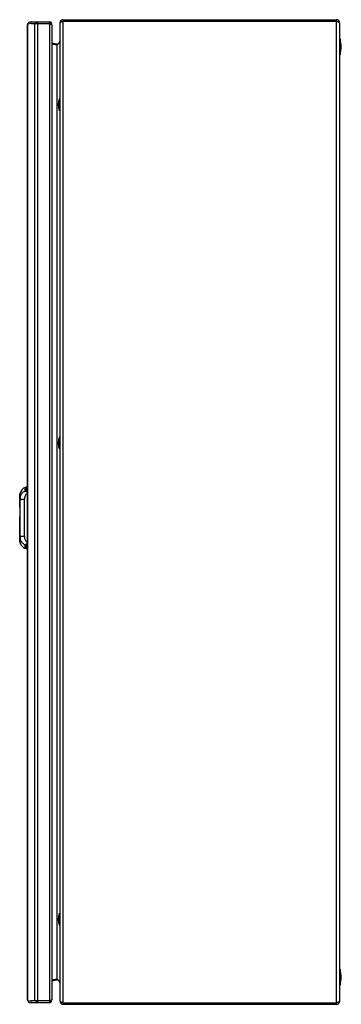
# Model space of a CAD drawing. Units: millimetres. Extents: x 214 to 475, y 79 to 879.
import ezdxf

# ---------------------------------------------------------------- set-up
doc = ezdxf.new("R2010")
doc.units = ezdxf.units.MM
doc.header["$LTSCALE"] = 62.470729
doc.layers.get('0').update_dxf_attribs({"linetype": 'CONTINUOUS'})

msp = doc.modelspace()

# ---------------------------------------------------------------- linework, layer by layer
at = {"color": 7, "linetype": 'Continuous'}
for p, q in [((220.07, 874.28), (220.07, 83.68)), ((221.13, 875.78), (220.65, 876.11)), ((223.27, 875.98), (220.65, 875.57)), ((220.65, 82.38), (220.65, 875.57)), ((223.27, 875.98), (223.27, 877.48)), ((223.27, 877.48), (238.37, 877.48)), ((223.27, 875.98), (238.37, 875.98)), ((226.12, 875.98), (226.12, 81.98)), ((227.35, 875.98), (227.35, 877.48)), ((228.74, 80.48), (228.74, 877.48)), ((238.37, 877.48), (238.37, 80.48)), ((238.37, 875.98), (238.53, 875.92)), ((240.07, 875), (240.07, 82.96)), ((246.58, 876.28), (246.58, 82.08)), ((249.48, 79.18), (249.48, 879.18)), ((249.48, 879.18), (471.18, 879.18)), ((249.48, 877.98), (471.18, 877.98)), ((471.18, 879.18), (471.18, 79.18)), ((474.08, 82.08), (474.08, 876.28)), ((240.07, 860.44), (244.2, 859.64)), ((244.2, 858.46), (240.07, 859.27)), ((244.2, 859.64), (243.97, 858.46)), ((244.58, 858.81), (244.2, 858.46)), ((244.2, 858.46), (244.2, 99.89)), ((474.28, 863.68), (474.08, 863.68)), ((474.28, 863.68), (474.28, 850.68)), ((474.28, 850.68), (474.08, 850.68)), ((245.38, 809.43), (245.38, 810.93)), ((246.38, 805.18), (246.38, 815.18)), ((246.38, 815.18), (246.58, 815.18)), ((246.38, 805.18), (246.58, 805.18)), ((246.38, 530.18), (246.38, 540.18)), ((246.38, 540.18), (246.58, 540.18)), ((245.38, 534.43), (245.38, 535.93)), ((246.38, 530.18), (246.58, 530.18)), ((219.25, 499.35), (218.5, 499.18)), ((218.5, 496.33), (218.5, 499.18)), ((219.24, 496.48), (219.25, 499.35)), ((220.07, 499.38), (219.25, 499.35)), ((214.09, 492.6), (214.09, 482.87)), ((214.09, 492.6), (214.1, 492.6)), ((214.09, 491.2), (214.09, 491.19)), ((214.09, 491.19), (214.09, 491.18)), ((214.09, 491.17), (214.09, 491.17)), ((214.09, 491.17), (214.1, 491.17)), ((214.1, 492.6), (214.1, 492.61)), ((214.1, 491.33), (214.1, 492.6)), ((214.1, 491.17), (214.1, 491.18)), ((214.1, 482.74), (214.1, 491.17)), ((214.36, 494.34), (214.28, 493.99)), ((214.29, 489.13), (214.29, 489.12)), ((214.3, 493.01), (214.31, 493.05)), ((214.47, 494.76), (214.36, 494.34)), ((214.46, 494.72), (214.46, 494.72)), ((214.47, 494.76), (214.49, 494.81)), ((214.48, 494.76), (214.47, 494.76)), ((214.48, 494.79), (214.49, 494.82)), ((214.48, 494.13), (214.48, 494.13)), ((214.48, 492.13), (214.48, 492.13)), ((217.93, 459.15), (217.94, 489.61)), ((214.08, 475.49), (214.07, 457.6)), ((214.08, 457.6), (214.09, 475.62)), ((214.11, 474.74), (214.11, 474.01)), ((214.08, 457.6), (214.07, 457.6)), ((214.07, 457.59), (214.07, 456.17)), ((214.07, 457.59), (214.07, 457.59)), ((214.08, 456.17), (214.07, 456.17)), ((214.08, 457.6), (214.08, 457.59)), ((214.08, 457.6), (214.09, 457.59)), ((214.08, 456.17), (214.08, 457.48)), ((214.08, 456.16), (214.08, 456.17)), ((214.08, 456.16), (214.08, 456.17)), ((214.27, 459.64), (214.27, 459.63)), ((214.45, 457.08), (214.41, 457.39)), ((214.46, 456.63), (214.46, 456.63)), ((214.34, 454.42), (214.46, 454)), ((214.46, 454.63), (214.46, 454.63)), ((214.46, 454.01), (214.47, 453.95)), ((214.46, 453.98), (214.47, 453.94)), ((218.48, 449.58), (218.48, 452.43)), ((219.22, 449.41), (218.48, 449.58)), ((219.22, 449.41), (219.22, 452.28)), ((219.22, 449.41), (220.06, 449.38)), ((246.38, 153.18), (246.58, 153.18)), ((246.38, 143.18), (246.38, 153.18)), ((245.38, 147.43), (245.38, 148.93)), ((246.38, 143.18), (246.58, 143.18)), ((474.28, 107.68), (474.08, 107.68)), ((474.28, 107.68), (474.28, 94.68)), ((240.07, 99.09), (244.2, 99.89)), ((244.2, 98.72), (240.07, 97.91)), ((244.2, 98.72), (243.97, 99.89)), ((244.2, 99.89), (244.58, 99.55)), ((474.28, 94.68), (474.08, 94.68)), ((220.65, 82.38), (223.27, 81.98)), ((221.13, 82.18), (220.65, 81.84)), ((238.37, 81.98), (223.27, 81.98)), ((223.27, 80.48), (223.27, 81.98)), ((238.37, 80.48), (223.27, 80.48)), ((227.35, 81.98), (227.35, 80.48)), ((238.53, 82.04), (238.37, 81.98)), ((249.48, 80.38), (471.18, 80.38)), ((249.48, 79.18), (471.18, 79.18))]:
    msp.add_line(p, q, dxfattribs=at)
for points in [[(214.48, 494.13), (214.48, 494.09), (214.46, 493.91), (214.41, 493.61), (214.37, 493.4), (214.28, 492.88), (214.19, 492.23), (214.11, 491.48), (214.09, 491.19)], [(214.28, 493.99), (214.13, 493.04), (214.09, 492.61)], [(214.28, 489.12), (214.11, 474.39), (214.26, 459.64)], [(214.42, 491.34), (214.35, 490.62), (214.32, 490.14), (214.28, 489.12)], [(214.48, 492.13), (214.48, 491.95), (214.44, 491.53), (214.42, 491.34)], [(214.07, 457.59), (214.16, 456.59), (214.27, 455.83)], [(214.07, 456.16), (214.11, 455.73), (214.26, 454.78), (214.34, 454.42)], [(214.26, 459.64), (214.3, 458.63), (214.34, 458.15), (214.41, 457.42)], [(214.41, 457.42), (214.42, 457.24), (214.46, 456.82), (214.46, 456.63)], [(214.27, 455.83), (214.42, 454.95), (214.45, 454.75), (214.46, 454.63)]]:
    msp.add_lwpolyline(points, dxfattribs=at)
for centre, radius, start, end in [((223.27, 874.28), 3.2, 90, 180), ((238.37, 875.78), 1.7, 343.8165, 90), ((235.38, 866.56), 9.87, 67.19051, 68.63848), ((249.48, 876.28), 2.9, 90, 170.69959), ((471.18, 876.28), 2.9, 0, 90), ((244.58, 861.61), 2, 259, 360), ((184.37, 926.47), 90.57, 311.66456, 311.86166), ((453.66, 857.18), 21.62, 342.50768, 17.49232), ((258.1, 810.18), 12.74, 156.89367, 176.62529), ((258.1, 810.18), 12.74, 183.37471, 203.10633), ((258.1, 535.18), 12.74, 156.89367, 176.62529), ((258.1, 535.18), 12.74, 183.37471, 203.10633), ((221.52, 492.38), 7.44, 113.93504, 160.84002), ((222.57, 492.16), 8.49, 171.2735, 176.98584), ((220.97, 492.23), 6.89, 174.32719, 176.88712), ((214.29, 492.6), 0.2, 177.02966, 179.97347), ((214.29, 491.17), 0.2, 175.97432, 179.97347), ((220.54, 492.28), 6.46, 172.27023, 174.33837), ((229.54, 490.23), 15.49, 172.67933, 173.455), ((223.26, 492.06), 9.18, 168.57502, 171.34022), ((231.41, 489.99), 17.37, 172.36974, 172.6871), ((233.97, 489.64), 19.95, 171.43434, 172.36224), ((232.21, 489.91), 18.17, 170.73293, 171.45639), ((223.63, 491.99), 9.57, 166.57638, 168.58891), ((489.8, 481.64), 275.62, 178.44395, 178.60183), ((233.64, 489.69), 19.62, 170.23491, 170.74096), ((230.88, 488.85), 16.6, 176.97784, 179.02852), ((237.91, 488.94), 23.95, 169.73791, 170.12053), ((224, 491.9), 9.95, 165.22189, 166.57957), ((224.05, 491.89), 10, 163.60374, 165.23891), ((162.03, 496.95), 52.69, 353.92044, 354.10873), ((213.49, 491.42), 0.944, 355.33457, 356.82702), ((223.41, 492.08), 9.33, 163.14217, 163.59101), ((211.15, 492.2), 3.34, 358.01033, 359.26027), ((214.95, 482.87), 0.859, 180.00488, 188.50051), ((214.94, 475.49), 0.859, 171.44537, 179.94197), ((214.27, 457.6), 0.2, 179.97347, 182.57866), ((214.27, 456.17), 0.2, 179.97347, 182.92012), ((222.55, 456.6), 8.49, 182.96251, 188.72666), ((230.29, 458.61), 16.26, 186.79249, 188.15377), ((233.86, 459.12), 19.86, 188.17056, 189.12978), ((430.83, 465.39), 216.63, 181.31585, 181.52004), ((208.79, 456.93), 5.64, 4.93493, 5.62145), ((210.45, 457.08), 3.98, 4.511, 4.91589), ((223.24, 456.69), 9.19, 188.66049, 191.39924), ((223.67, 456.77), 9.62, 191.3849, 193.34923), ((223.88, 456.82), 9.84, 193.34552, 194.71565), ((224.1, 456.88), 10.06, 194.70927, 196.34974), ((223.74, 456.77), 9.68, 196.32585, 196.76518), ((221.5, 456.38), 7.44, 199.10671, 246.01189), ((258.1, 148.18), 12.74, 156.89367, 176.62529), ((258.1, 148.18), 12.74, 183.37471, 203.10633), ((453.66, 101.18), 21.62, 342.50768, 17.49232), ((244.58, 96.75), 2, 0, 101), ((184.37, 31.88), 90.58, 48.13837, 48.33543), ((223.27, 83.68), 3.2, 180, 270), ((238.37, 82.18), 1.7, 270, 16.02402), ((235.26, 91.71), 10.2, 291.37685, 292.61751), ((249.48, 82.08), 2.9, 180, 270), ((471.18, 82.08), 2.9, 270, 350.69967)]:
    msp.add_arc(centre, radius, start, end, dxfattribs=at)
for points in [[(220.14, 874.71), (220.1, 874.57), (220.07, 874.42), (220.07, 874.28)], [(220.33, 875.14), (220.25, 875.01), (220.18, 874.86), (220.14, 874.71)], [(220.65, 875.57), (220.53, 875.44), (220.43, 875.3), (220.33, 875.14)], [(238.53, 875.92), (238.68, 875.87), (238.83, 875.81), (238.98, 875.75)], [(239.85, 875.32), (239.9, 875.28), (239.95, 875.24), (239.99, 875.19)], [(239.99, 875.19), (240.04, 875.14), (240.07, 875.07), (240.07, 875)], [(249.48, 877.98), (249.1, 877.84), (248.71, 877.69), (248.33, 877.54)], [(472.33, 877.54), (471.95, 877.69), (471.57, 877.84), (471.18, 877.98)], [(218.5, 496.33), (218.74, 496.42), (218.99, 496.47), (219.24, 496.48)], [(214.1, 492.6), (214.1, 492.6), (214.09, 492.6), (214.09, 492.6)], [(214.42, 491.34), (214.42, 491.35), (214.43, 491.36), (214.43, 491.37)], [(214.07, 456.16), (214.07, 456.16), (214.08, 456.16), (214.08, 456.16)], [(214.07, 457.59), (214.08, 457.59), (214.08, 457.59), (214.08, 457.59)], [(214.41, 457.39), (214.41, 457.4), (214.41, 457.41), (214.41, 457.42)], [(218.48, 452.43), (218.72, 452.34), (218.97, 452.29), (219.22, 452.28)], [(220.35, 82.79), (220.44, 82.64), (220.54, 82.51), (220.65, 82.38)], [(238.98, 82.21), (238.83, 82.15), (238.68, 82.09), (238.53, 82.04)], [(248.33, 80.82), (248.71, 80.67), (249.1, 80.52), (249.48, 80.38)], [(471.18, 80.38), (471.57, 80.52), (471.95, 80.67), (472.33, 80.82)]]:
    msp.add_open_spline(points, degree=3, dxfattribs=at)
for points, knots in [([(239.21, 875.66), (239.27, 875.63), (239.49, 875.53), (239.71, 875.42), (239.85, 875.32)], [0, 0, 0, 0, 0.288599, 1, 1, 1, 1]), ([(247.03, 876.89), (246.96, 876.84), (246.76, 876.69), (246.58, 876.45), (246.58, 876.28)], [0, 0, 0, 0, 0.31949, 1, 1, 1, 1]), ([(248.33, 877.54), (248.2, 877.49), (247.76, 877.3), (247.31, 877.09), (247.03, 876.89)], [0, 0, 0, 0, 0.28723, 1, 1, 1, 1]), ([(473.23, 877.13), (473.17, 877.16), (472.87, 877.31), (472.57, 877.44), (472.33, 877.54)], [0, 0, 0, 0, 0.229114, 1, 1, 1, 1]), ([(474.08, 876.28), (474.08, 876.44), (473.81, 876.82), (473.46, 877.01), (473.23, 877.13)], [0, 0, 0, 0, 0.386934, 1, 1, 1, 1]), ([(245.86, 860.03), (245.78, 859.95), (245.45, 859.59), (245.09, 859.26), (244.81, 859.01)], [0, 0, 0, 0, 0.237021, 1, 1, 1, 1]), ([(246.58, 861.61), (246.58, 861.47), (246.51, 860.89), (246.15, 860.38), (245.86, 860.03)], [0, 0, 0, 0, 0.225074, 1, 1, 1, 1]), ([(214.43, 491.37), (214.58, 491.9), (214.99, 492.93), (215.89, 494.32), (217.06, 495.5), (218, 496.09), (218.5, 496.33)], [0, 0, 0, 0, 0.249245, 0.499137, 0.749469, 1, 1, 1, 1]), ([(220.07, 495.28), (219.88, 495.34), (219.51, 495.47), (219.03, 495.72), (218.71, 495.96), (218.55, 496.17), (218.51, 496.28), (218.5, 496.33)], [0, 0, 0, 0, 0.316243, 0.598438, 0.827924, 0.920414, 1, 1, 1, 1]), ([(219.24, 496.48), (219.24, 496.45), (219.25, 496.4), (219.3, 496.32), (219.38, 496.25), (219.52, 496.17), (219.76, 496.09), (219.96, 496.05), (220.07, 496.04)], [0, 0, 0, 0, 0.079183, 0.165285, 0.264843, 0.380944, 0.662707, 1, 1, 1, 1]), ([(214.09, 492.6), (214.09, 492.6), (214.09, 492.6), (214.09, 492.61), (214.09, 492.61)], [0, 0, 0, 0, 0.523393, 1, 1, 1, 1]), ([(214.49, 492.15), (214.49, 492.19), (214.49, 492.25), (214.49, 492.34), (214.48, 492.41), (214.46, 492.46), (214.45, 492.5), (214.43, 492.51), (214.4, 492.51), (214.37, 492.49), (214.32, 492.41), (214.25, 492.23), (214.18, 491.95), (214.12, 491.59), (214.1, 491.33), (214.09, 491.2)], [0, 0, 0, 0, 0.057441, 0.107331, 0.14861, 0.180397, 0.202562, 0.210994, 0.219041, 0.23993, 0.273892, 0.388343, 0.559634, 0.769614, 1, 1, 1, 1]), ([(214.09, 491.19), (214.09, 491.25), (214.11, 491.52), (214.13, 491.79), (214.16, 491.99)], [0, 0, 0, 0, 0.253608, 1, 1, 1, 1]), ([(214.09, 491.19), (214.09, 491.18), (214.09, 491.18), (214.09, 491.17), (214.09, 491.17)], [0, 0, 0, 0, 0.376089, 1, 1, 1, 1]), ([(214.09, 491.17), (214.1, 491.17), (214.1, 491.17), (214.1, 491.17), (214.1, 491.17)], [0, 0, 0, 0, 0.483454, 1, 1, 1, 1]), ([(214.1, 492.61), (214.11, 492.74), (214.13, 492.99), (214.18, 493.35), (214.24, 493.62), (214.29, 493.81), (214.32, 493.93), (214.35, 494.02), (214.38, 494.1), (214.41, 494.16), (214.43, 494.19), (214.45, 494.2), (214.46, 494.21), (214.47, 494.21), (214.47, 494.2), (214.48, 494.19), (214.48, 494.17), (214.48, 494.15), (214.48, 494.13)], [0, 0, 0, 0, 0.227168, 0.438669, 0.623609, 0.703315, 0.773194, 0.832022, 0.878659, 0.91328, 0.936821, 0.944708, 0.950279, 0.954412, 0.959056, 0.9657, 0.974743, 1, 1, 1, 1]), ([(214.1, 491.18), (214.11, 491.31), (214.13, 491.56), (214.18, 491.9), (214.24, 492.17), (214.31, 492.35), (214.36, 492.43), (214.39, 492.46), (214.41, 492.46), (214.43, 492.45), (214.45, 492.42), (214.46, 492.37), (214.47, 492.3), (214.48, 492.22), (214.48, 492.16), (214.48, 492.13)], [0, 0, 0, 0, 0.229333, 0.440215, 0.613801, 0.731478, 0.766838, 0.788799, 0.796889, 0.804945, 0.825728, 0.855902, 0.895618, 0.944009, 1, 1, 1, 1]), ([(214.27, 488.36), (214.21, 486.09), (214.13, 481.55), (214.11, 477.01), (214.11, 474.74)], [0, 0, 0, 0, 0.49956, 1, 1, 1, 1]), ([(214.37, 494.09), (214.32, 493.97), (214.23, 493.65), (214.17, 493.33), (214.14, 493.14)], [0, 0, 0, 0, 0.415925, 1, 1, 1, 1]), ([(214.29, 489.13), (214.28, 489.13), (214.28, 489.13), (214.28, 489.13), (214.28, 489.12)], [0, 0, 0, 0, 0.379461, 1, 1, 1, 1]), ([(214.29, 489.13), (214.36, 489.17), (214.54, 489.24), (214.85, 489.33), (215.25, 489.41), (215.91, 489.51), (216.81, 489.59), (217.56, 489.61), (217.94, 489.61)], [0, 0, 0, 0, 0.066875, 0.155743, 0.266148, 0.395062, 0.690695, 1, 1, 1, 1]), ([(214.43, 491.35), (214.42, 491.29), (214.41, 491.17), (214.38, 490.91), (214.36, 490.57), (214.33, 490.15), (214.31, 489.87), (214.31, 489.72)], [0, 0, 0, 0, 0.108655, 0.225275, 0.472602, 0.73139, 1, 1, 1, 1]), ([(214.34, 493.21), (214.35, 493.28), (214.38, 493.42), (214.4, 493.56), (214.41, 493.62)], [0, 0, 0, 0, 0.532025, 1, 1, 1, 1]), ([(214.49, 494.14), (214.49, 494.16), (214.49, 494.2), (214.49, 494.23), (214.49, 494.25), (214.48, 494.26), (214.48, 494.27), (214.47, 494.27), (214.46, 494.26), (214.44, 494.25), (214.42, 494.22), (214.39, 494.16), (214.38, 494.12), (214.37, 494.09)], [0, 0, 0, 0, 0.164842, 0.283506, 0.32539, 0.356422, 0.379315, 0.401019, 0.429771, 0.469864, 0.589627, 0.765773, 1, 1, 1, 1]), ([(214.41, 493.62), (214.43, 493.72), (214.46, 493.9), (214.49, 494.07), (214.49, 494.14)], [0, 0, 0, 0, 0.582508, 1, 1, 1, 1]), ([(214.45, 491.54), (214.45, 491.59), (214.47, 491.77), (214.49, 491.95), (214.49, 492.08)], [0, 0, 0, 0, 0.273003, 1, 1, 1, 1]), ([(220.07, 494.05), (219.72, 493.86), (219.07, 493.32), (218.41, 492.24), (218.02, 490.97), (217.94, 490.07), (217.94, 489.61)], [0, 0, 0, 0, 0.232736, 0.477718, 0.734174, 1, 1, 1, 1]), ([(214.11, 474.01), (214.11, 471.74), (214.12, 467.21), (214.2, 462.68), (214.25, 460.41)], [0, 0, 0, 0, 0.500437, 1, 1, 1, 1]), ([(214.07, 456.16), (214.09, 455.86), (214.14, 455.44), (214.25, 454.95), (214.31, 454.75), (214.35, 454.67)], [0, 0, 0, 0, 0.587883, 0.824299, 1, 1, 1, 1]), ([(214.08, 457.59), (214.08, 457.59), (214.08, 457.59), (214.08, 457.6), (214.08, 457.6)], [0, 0, 0, 0, 0.468127, 1, 1, 1, 1]), ([(214.08, 457.59), (214.09, 457.46), (214.11, 457.21), (214.16, 456.87), (214.23, 456.59), (214.29, 456.41), (214.34, 456.33), (214.37, 456.31), (214.4, 456.31), (214.42, 456.31), (214.43, 456.34), (214.45, 456.39), (214.46, 456.46), (214.46, 456.54), (214.46, 456.6), (214.46, 456.63)], [0, 0, 0, 0, 0.229222, 0.440167, 0.613915, 0.73194, 0.767293, 0.789278, 0.797375, 0.805379, 0.825939, 0.856006, 0.895738, 0.944123, 1, 1, 1, 1]), ([(214.07, 457.59), (214.08, 457.56), (214.08, 457.44), (214.09, 457.32), (214.1, 457.23)], [0, 0, 0, 0, 0.253699, 1, 1, 1, 1]), ([(214.15, 456.68), (214.14, 456.76), (214.11, 457.06), (214.09, 457.36), (214.07, 457.59)], [0, 0, 0, 0, 0.243576, 1, 1, 1, 1]), ([(214.08, 456.16), (214.08, 456.16), (214.08, 456.17), (214.08, 456.17), (214.08, 456.17)], [0, 0, 0, 0, 0.466941, 1, 1, 1, 1]), ([(214.46, 454.63), (214.46, 454.62), (214.46, 454.6), (214.46, 454.57), (214.45, 454.56), (214.45, 454.56), (214.43, 454.55), (214.42, 454.57), (214.39, 454.61), (214.37, 454.66), (214.34, 454.74), (214.3, 454.83), (214.27, 454.95), (214.22, 455.14), (214.16, 455.41), (214.11, 455.77), (214.09, 456.03), (214.08, 456.16)], [0, 0, 0, 0, 0.024865, 0.033726, 0.040324, 0.04509, 0.049255, 0.061993, 0.085231, 0.1203, 0.167307, 0.226021, 0.295727, 0.375479, 0.560703, 0.772423, 1, 1, 1, 1]), ([(214.1, 457.23), (214.11, 457.12), (214.14, 456.95), (214.18, 456.74), (214.21, 456.61), (214.25, 456.49), (214.29, 456.39), (214.32, 456.32), (214.35, 456.28), (214.38, 456.25), (214.42, 456.25), (214.44, 456.28), (214.46, 456.35), (214.47, 456.47), (214.48, 456.57), (214.47, 456.63)], [0, 0, 0, 0, 0.239139, 0.347392, 0.445004, 0.529688, 0.599543, 0.653601, 0.691979, 0.716857, 0.734597, 0.756081, 0.786694, 0.876614, 1, 1, 1, 1]), ([(214.27, 459.63), (214.27, 459.63), (214.27, 459.64), (214.26, 459.64), (214.26, 459.64)], [0, 0, 0, 0, 0.379513, 1, 1, 1, 1]), ([(214.27, 459.63), (214.28, 459.31), (214.3, 458.83), (214.34, 458.2), (214.36, 457.9), (214.38, 457.75)], [0, 0, 0, 0, 0.517527, 0.764882, 1, 1, 1, 1]), ([(217.93, 459.15), (217.54, 459.15), (216.8, 459.18), (215.89, 459.25), (215.24, 459.35), (214.84, 459.43), (214.52, 459.52), (214.34, 459.6), (214.27, 459.63)], [0, 0, 0, 0, 0.309306, 0.604939, 0.733853, 0.844258, 0.933126, 1, 1, 1, 1]), ([(214.38, 457.75), (214.38, 457.73), (214.39, 457.64), (214.4, 457.55), (214.41, 457.49)], [0, 0, 0, 0, 0.257668, 1, 1, 1, 1]), ([(218.48, 452.43), (217.98, 452.67), (217.04, 453.26), (215.87, 454.44), (214.97, 455.84), (214.57, 456.87), (214.41, 457.39)], [0, 0, 0, 0, 0.250531, 0.500862, 0.750754, 1, 1, 1, 1]), ([(214.47, 456.63), (214.47, 456.66), (214.47, 456.81), (214.46, 456.96), (214.45, 457.08)], [0, 0, 0, 0, 0.224432, 1, 1, 1, 1]), ([(217.93, 459.15), (217.93, 458.69), (218, 457.79), (218.39, 456.52), (219.06, 455.43), (219.71, 454.89), (220.06, 454.7)], [0, 0, 0, 0, 0.265873, 0.522347, 0.76731, 1, 1, 1, 1]), ([(214.47, 454.69), (214.46, 454.77), (214.43, 454.94), (214.35, 455.37), (214.29, 455.72), (214.25, 455.97)], [0, 0, 0, 0, 0.17968, 0.412902, 1, 1, 1, 1]), ([(214.35, 454.67), (214.36, 454.63), (214.39, 454.57), (214.42, 454.51), (214.44, 454.5), (214.45, 454.49), (214.46, 454.49), (214.46, 454.5), (214.47, 454.51), (214.47, 454.53), (214.47, 454.57), (214.47, 454.6), (214.47, 454.62)], [0, 0, 0, 0, 0.411718, 0.531401, 0.571199, 0.599699, 0.621303, 0.644218, 0.67525, 0.717073, 0.835463, 1, 1, 1, 1]), ([(214.47, 454.62), (214.47, 454.62), (214.47, 454.65), (214.47, 454.67), (214.47, 454.69)], [0, 0, 0, 0, 0.230872, 1, 1, 1, 1]), ([(218.48, 452.43), (218.5, 452.54), (218.66, 452.77), (219.01, 453.04), (219.49, 453.29), (219.87, 453.42), (220.06, 453.48)], [0, 0, 0, 0, 0.170685, 0.400579, 0.683366, 1, 1, 1, 1]), ([(220.06, 452.72), (219.95, 452.71), (219.74, 452.67), (219.5, 452.59), (219.36, 452.51), (219.28, 452.44), (219.23, 452.36), (219.22, 452.3), (219.22, 452.28)], [0, 0, 0, 0, 0.337408, 0.619414, 0.73558, 0.835107, 0.921055, 1, 1, 1, 1]), ([(244.81, 99.34), (244.91, 99.26), (245.27, 98.93), (245.62, 98.6), (245.85, 98.32)], [0, 0, 0, 0, 0.260806, 1, 1, 1, 1]), ([(245.85, 98.32), (245.96, 98.2), (246.33, 97.75), (246.58, 97.17), (246.58, 96.75)], [0, 0, 0, 0, 0.28465, 1, 1, 1, 1]), ([(220.07, 83.68), (220.07, 83.45), (220.16, 83.13), (220.31, 82.86), (220.35, 82.79)], [0, 0, 0, 0, 0.730362, 1, 1, 1, 1]), ([(239.84, 82.63), (239.8, 82.6), (239.59, 82.47), (239.36, 82.36), (239.18, 82.29)], [0, 0, 0, 0, 0.209077, 1, 1, 1, 1]), ([(240.07, 82.96), (240.07, 82.93), (240.04, 82.8), (239.93, 82.7), (239.84, 82.63)], [0, 0, 0, 0, 0.203525, 1, 1, 1, 1]), ([(246.58, 82.08), (246.58, 81.92), (246.85, 81.54), (247.21, 81.35), (247.43, 81.23)], [0, 0, 0, 0, 0.386934, 1, 1, 1, 1]), ([(247.43, 81.23), (247.5, 81.19), (247.79, 81.05), (248.1, 80.92), (248.33, 80.82)], [0, 0, 0, 0, 0.229114, 1, 1, 1, 1]), ([(472.33, 80.82), (472.46, 80.87), (472.91, 81.06), (473.35, 81.27), (473.64, 81.47)], [0, 0, 0, 0, 0.28723, 1, 1, 1, 1]), ([(473.64, 81.47), (473.71, 81.52), (473.9, 81.67), (474.08, 81.91), (474.08, 82.08)], [0, 0, 0, 0, 0.31949, 1, 1, 1, 1])]:
    msp.add_open_spline(points, degree=3, knots=knots, dxfattribs=at)

doc.saveas('drawing.dxf')
